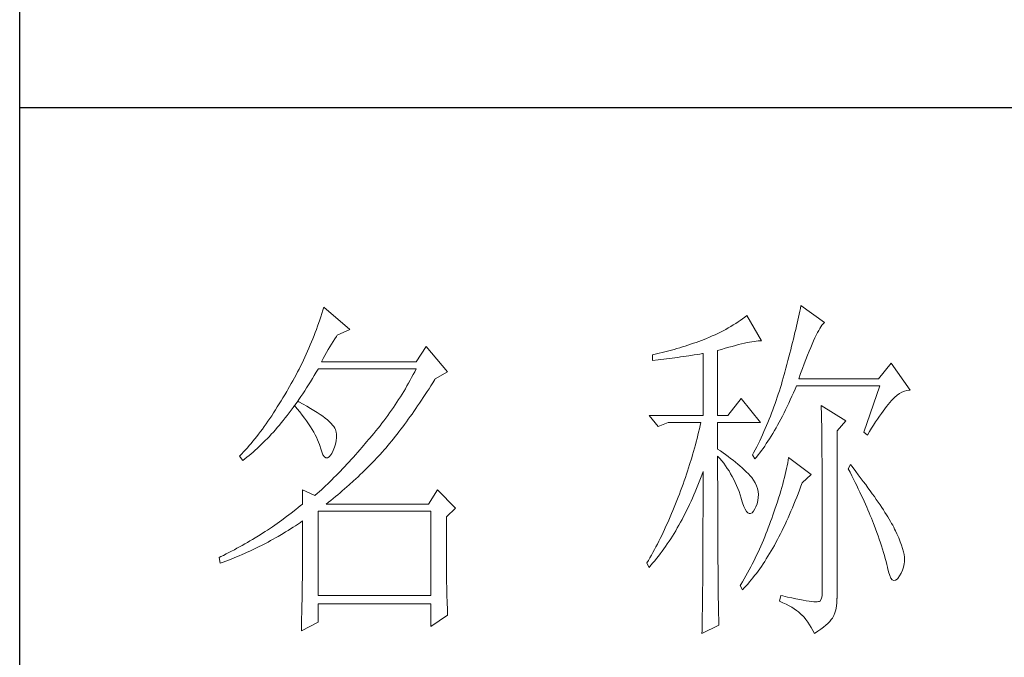
# Model space of a CAD drawing. Units: millimetres. Extents: x 17773 to 184104, y -121311 to 4781.
# Drawn here: x 21493 to 21629, y -19751 to -19663 of the extents above; entities that cross this region are included whole.
import ezdxf

# ---------------------------------------------------------------- set-up
doc = ezdxf.new("R2010")
doc.units = ezdxf.units.MM
doc.layers.add('轮廓线', color=7, linetype='Continuous', lineweight=25)

# ---------------------------------------------------------------- blocks, each defined once
blk = doc.blocks.new('文字')
at = {"layer": '轮廓线', "color": 7, "lineweight": 0}
for p, q in [((3828, 1347), (3827.92, 1346.62)), ((3831.26, 1344.66), (3828, 1347)), ((3761.66, 1345.47), (3761.51, 1345.03)), ((3761.8, 1345.91), (3761.66, 1345.47)), ((3761.94, 1346.36), (3761.8, 1345.91)), ((3762.08, 1346.8), (3761.94, 1346.36)), ((3765.65, 1343.69), (3762.08, 1346.8)), ((3820.54, 1345.64), (3820.24, 1345.41)), ((3822.56, 1342.14), (3820.54, 1345.64)), ((3827.76, 1345.83), (3827.67, 1345.42)), ((3827.84, 1346.23), (3827.76, 1345.83)), ((3827.92, 1346.62), (3827.84, 1346.23)), ((3761.2, 1344.15), (3761.05, 1343.71)), ((3761.51, 1345.03), (3761.2, 1344.15)), ((3818.31, 1344.12), (3817.96, 1343.92)), ((3818.65, 1344.33), (3818.31, 1344.12)), ((3818.98, 1344.53), (3818.65, 1344.33)), ((3819.3, 1344.75), (3818.98, 1344.53)), ((3819.62, 1344.96), (3819.3, 1344.75)), ((3819.93, 1345.18), (3819.62, 1344.96)), ((3820.24, 1345.41), (3819.93, 1345.18)), ((3827.38, 1344.16), (3827.28, 1343.72)), ((3827.48, 1344.59), (3827.38, 1344.16)), ((3827.58, 1345.01), (3827.48, 1344.59)), ((3827.67, 1345.42), (3827.58, 1345.01)), ((3830.75, 1344.08), (3830.9, 1344.28)), ((3830.9, 1344.28), (3831.03, 1344.45)), ((3831.03, 1344.45), (3831.16, 1344.58)), ((3831.16, 1344.58), (3831.26, 1344.66)), ((3760.72, 1342.85), (3760.55, 1342.42)), ((3760.88, 1343.28), (3760.72, 1342.85)), ((3761.05, 1343.71), (3760.88, 1343.28)), ((3763.6, 1342.41), (3763.83, 1342.75)), ((3763.83, 1342.75), (3763.94, 1342.91)), ((3763.94, 1342.91), (3765.65, 1343.69)), ((3815.75, 1342.81), (3815.36, 1342.64)), ((3816.14, 1342.98), (3815.75, 1342.81)), ((3816.52, 1343.16), (3816.14, 1342.98)), ((3816.89, 1343.34), (3816.52, 1343.16)), ((3817.25, 1343.53), (3816.89, 1343.34)), ((3817.61, 1343.72), (3817.25, 1343.53)), ((3817.96, 1343.92), (3817.61, 1343.72)), ((3827.06, 1342.82), (3826.95, 1342.35)), ((3827.17, 1343.27), (3827.06, 1342.82)), ((3827.28, 1343.72), (3827.17, 1343.27)), ((3829.93, 1342.55), (3830.11, 1342.92)), ((3830.11, 1342.92), (3830.28, 1343.27)), ((3830.28, 1343.27), (3830.45, 1343.57)), ((3830.45, 1343.57), (3830.6, 1343.84)), ((3830.6, 1343.84), (3830.75, 1344.08)), ((3760.2, 1341.57), (3760.02, 1341.14)), ((3760.38, 1341.99), (3760.2, 1341.57)), ((3760.55, 1342.42), (3760.38, 1341.99)), ((3762.91, 1341.31), (3763.14, 1341.69)), ((3763.14, 1341.69), (3763.37, 1342.05)), ((3763.37, 1342.05), (3763.6, 1342.41)), ((3812, 1341.41), (3811.63, 1341.29)), ((3812.38, 1341.53), (3812, 1341.41)), ((3812.75, 1341.66), (3812.38, 1341.53)), ((3813.13, 1341.79), (3812.75, 1341.66)), ((3813.5, 1341.92), (3813.13, 1341.79)), ((3813.88, 1342.05), (3813.5, 1341.92)), ((3814.25, 1342.19), (3813.88, 1342.05)), ((3814.63, 1342.33), (3814.25, 1342.19)), ((3814.97, 1342.47), (3814.63, 1342.33)), ((3815.36, 1342.64), (3814.97, 1342.47)), ((3818.03, 1341.24), (3818.5, 1341.37)), ((3818.5, 1341.37), (3818.96, 1341.49)), ((3818.96, 1341.49), (3819.39, 1341.61)), ((3819.39, 1341.61), (3819.8, 1341.71)), ((3819.8, 1341.71), (3820.19, 1341.8)), ((3820.19, 1341.8), (3820.56, 1341.88)), ((3820.56, 1341.88), (3820.9, 1341.95)), ((3820.9, 1341.95), (3821.23, 1342.01)), ((3821.23, 1342.01), (3821.54, 1342.05)), ((3821.54, 1342.05), (3821.82, 1342.09)), ((3821.82, 1342.09), (3822.09, 1342.11)), ((3822.09, 1342.11), (3822.33, 1342.13)), ((3822.33, 1342.13), (3822.56, 1342.14)), ((3826.71, 1341.4), (3826.59, 1340.91)), ((3826.83, 1341.88), (3826.71, 1341.4)), ((3826.95, 1342.35), (3826.83, 1341.88)), ((3829.34, 1341.22), (3829.54, 1341.69)), ((3829.54, 1341.69), (3829.74, 1342.14)), ((3829.74, 1342.14), (3829.93, 1342.55)), ((3759.65, 1340.3), (3759.46, 1339.88)), ((3760.02, 1341.14), (3759.65, 1340.3)), ((3761.99, 1339.67), (3762.22, 1340.09)), ((3762.22, 1340.09), (3762.45, 1340.51)), ((3762.45, 1340.51), (3762.68, 1340.92)), ((3762.68, 1340.92), (3762.91, 1341.31)), ((3776.22, 1341.36), (3774.83, 1339.22)), ((3779.18, 1337.86), (3776.22, 1341.36)), ((3807.5, 1340.2), (3807.48, 1340.19)), ((3807.48, 1340.19), (3807.48, 1339.41)), ((3807.87, 1340.28), (3807.5, 1340.2)), ((3808.24, 1340.37), (3807.87, 1340.28)), ((3809, 1340.55), (3808.24, 1340.37)), ((3809.37, 1340.65), (3809, 1340.55)), ((3809.75, 1340.75), (3809.37, 1340.65)), ((3810.12, 1340.85), (3809.75, 1340.75)), ((3810.5, 1340.95), (3810.12, 1340.85)), ((3810.87, 1341.06), (3810.5, 1340.95)), ((3811.25, 1341.18), (3810.87, 1341.06)), ((3811.63, 1341.29), (3811.25, 1341.18)), ((3811.74, 1339.96), (3812.12, 1340.01)), ((3812.12, 1340.01), (3812.5, 1340.07)), ((3812.5, 1340.07), (3813.26, 1340.19)), ((3813.26, 1340.19), (3813.64, 1340.25)), ((3813.64, 1340.25), (3814.02, 1340.31)), ((3814.02, 1340.31), (3814.39, 1340.37)), ((3814.39, 1340.37), (3814.47, 1340.39)), ((3814.47, 1340.39), (3814.47, 1331.83)), ((3816.49, 1340.78), (3817.03, 1340.94)), ((3816.49, 1331.83), (3816.49, 1340.78)), ((3817.03, 1340.94), (3817.54, 1341.1)), ((3817.54, 1341.1), (3818.03, 1341.24)), ((3826.46, 1340.42), (3826.33, 1339.91)), ((3826.59, 1340.91), (3826.46, 1340.42)), ((3828.68, 1339.57), (3828.9, 1340.15)), ((3828.9, 1340.15), (3829.12, 1340.7)), ((3829.12, 1340.7), (3829.34, 1341.22)), ((3759.07, 1339.06), (3758.86, 1338.64)), ((3759.27, 1339.47), (3759.07, 1339.06)), ((3759.46, 1339.88), (3759.27, 1339.47)), ((3761.77, 1339.22), (3761.99, 1339.67)), ((3774.83, 1339.22), (3761.77, 1339.22)), ((3807.48, 1339.41), (3808.26, 1339.5)), ((3808.26, 1339.5), (3809.43, 1339.64)), ((3809.43, 1339.64), (3809.82, 1339.69)), ((3809.82, 1339.69), (3810.59, 1339.79)), ((3810.59, 1339.79), (3810.97, 1339.85)), ((3810.97, 1339.85), (3811.36, 1339.9)), ((3811.36, 1339.9), (3811.74, 1339.96)), ((3826.05, 1338.88), (3825.91, 1338.35)), ((3826.19, 1339.4), (3826.05, 1338.88)), ((3826.33, 1339.91), (3826.19, 1339.4)), ((3828.2, 1338.3), (3828.44, 1338.95)), ((3828.44, 1338.95), (3828.68, 1339.57)), ((3840.44, 1339.03), (3838.73, 1336.89)), ((3843.08, 1335.33), (3840.44, 1339.03)), ((3758.24, 1337.42), (3758.02, 1337.02)), ((3758.45, 1337.83), (3758.24, 1337.42)), ((3758.66, 1338.24), (3758.45, 1337.83)), ((3758.86, 1338.64), (3758.66, 1338.24)), ((3760.5, 1336.91), (3760.76, 1337.34)), ((3760.76, 1337.34), (3761.02, 1337.78)), ((3761.02, 1337.78), (3761.29, 1338.22)), ((3761.29, 1338.22), (3761.3, 1338.25)), ((3761.3, 1338.25), (3774.83, 1338.25)), ((3774.42, 1337.46), (3774.21, 1337.07)), ((3774.63, 1337.85), (3774.42, 1337.46)), ((3774.83, 1338.25), (3774.63, 1337.85)), ((3777.47, 1336.89), (3779.18, 1337.86)), ((3825.67, 1337.47), (3825.55, 1337.02)), ((3825.76, 1337.81), (3825.67, 1337.47)), ((3825.91, 1338.35), (3825.76, 1337.81)), ((3827.69, 1336.89), (3827.95, 1337.61)), ((3827.95, 1337.61), (3828.2, 1338.3)), ((3757.58, 1336.22), (3757.35, 1335.82)), ((3757.8, 1336.62), (3757.58, 1336.22)), ((3758.02, 1337.02), (3757.8, 1336.62)), ((3759.7, 1335.64), (3759.97, 1336.06)), ((3759.97, 1336.06), (3760.23, 1336.48)), ((3760.23, 1336.48), (3760.5, 1336.91)), ((3773.78, 1336.29), (3773.56, 1335.9)), ((3774, 1336.68), (3773.78, 1336.29)), ((3774.21, 1337.07), (3774, 1336.68)), ((3776.61, 1335.52), (3776.87, 1335.93)), ((3776.87, 1335.93), (3777.13, 1336.35)), ((3777.13, 1336.35), (3777.4, 1336.77)), ((3777.4, 1336.77), (3777.47, 1336.89)), ((3825.29, 1336.12), (3825.15, 1335.67)), ((3825.42, 1336.57), (3825.29, 1336.12)), ((3825.55, 1337.02), (3825.42, 1336.57)), ((3838.73, 1336.89), (3827.69, 1336.89)), ((3756.69, 1334.69), (3756.43, 1334.26)), ((3756.95, 1335.14), (3756.69, 1334.69)), ((3757.12, 1335.43), (3756.95, 1335.14)), ((3757.35, 1335.82), (3757.12, 1335.43)), ((3758.91, 1334.43), (3759.17, 1334.83)), ((3759.17, 1334.83), (3759.44, 1335.23)), ((3759.44, 1335.23), (3759.7, 1335.64)), ((3772.88, 1334.76), (3772.65, 1334.39)), ((3773.11, 1335.14), (3772.88, 1334.76)), ((3773.34, 1335.52), (3773.11, 1335.14)), ((3773.56, 1335.9), (3773.34, 1335.52)), ((3775.82, 1334.31), (3776.08, 1334.71)), ((3776.08, 1334.71), (3776.35, 1335.11)), ((3776.35, 1335.11), (3776.61, 1335.52)), ((3824.87, 1334.78), (3824.73, 1334.34)), ((3825.02, 1335.22), (3824.87, 1334.78)), ((3825.15, 1335.67), (3825.02, 1335.22)), ((3826.75, 1334.48), (3826.97, 1334.96)), ((3826.97, 1334.96), (3827.18, 1335.46)), ((3827.18, 1335.46), (3827.38, 1335.92)), ((3827.38, 1335.92), (3838.88, 1335.92)), ((3838.88, 1335.92), (3836.7, 1329.5)), ((3840.93, 1334.32), (3841.27, 1334.61)), ((3841.27, 1334.61), (3841.61, 1334.86)), ((3841.61, 1334.86), (3841.95, 1335.05)), ((3841.95, 1335.05), (3842.29, 1335.19)), ((3842.29, 1335.19), (3842.63, 1335.29)), ((3842.63, 1335.29), (3842.97, 1335.33)), ((3842.97, 1335.33), (3843.08, 1335.33)), ((3755.91, 1333.41), (3755.65, 1332.99)), ((3756.17, 1333.83), (3755.91, 1333.41)), ((3756.43, 1334.26), (3756.17, 1333.83)), ((3758.04, 1333.19), (3758.09, 1333.26)), ((3758.5, 1333.78), (3758.09, 1333.26)), ((3758.09, 1333.26), (3758.1, 1333.28)), ((3758.1, 1333.28), (3758.37, 1333.66)), ((3758.37, 1333.66), (3758.64, 1334.04)), ((3758.62, 1333.71), (3758.5, 1333.78)), ((3759.2, 1333.4), (3758.62, 1333.71)), ((3758.64, 1334.04), (3758.91, 1334.43)), ((3759.74, 1333.1), (3759.2, 1333.4)), ((3771.92, 1333.27), (3771.68, 1332.9)), ((3772.17, 1333.64), (3771.92, 1333.27)), ((3772.41, 1334.01), (3772.17, 1333.64)), ((3772.65, 1334.39), (3772.41, 1334.01)), ((3775.04, 1333.14), (3775.3, 1333.53)), ((3775.3, 1333.53), (3775.56, 1333.92)), ((3775.56, 1333.92), (3775.82, 1334.31)), ((3819.76, 1334.17), (3817.89, 1331.83)), ((3822.4, 1330.86), (3819.76, 1334.17)), ((3824.43, 1333.46), (3824.27, 1333.02)), ((3824.58, 1333.9), (3824.43, 1333.46)), ((3824.73, 1334.34), (3824.58, 1333.9)), ((3826.09, 1333.07), (3826.31, 1333.53)), ((3826.31, 1333.53), (3826.53, 1334)), ((3826.53, 1334), (3826.75, 1334.48)), ((3839.84, 1333.06), (3840.06, 1333.35)), ((3840.06, 1333.35), (3840.29, 1333.62)), ((3840.29, 1333.62), (3840.5, 1333.87)), ((3840.5, 1333.87), (3840.59, 1333.97)), ((3840.59, 1333.97), (3840.93, 1334.32)), ((3755.13, 1332.18), (3754.87, 1331.79)), ((3755.39, 1332.59), (3755.13, 1332.18)), ((3755.65, 1332.99), (3755.39, 1332.59)), ((3757.02, 1331.83), (3757.29, 1332.18)), ((3757.29, 1332.18), (3757.56, 1332.54)), ((3757.56, 1332.54), (3757.83, 1332.91)), ((3757.83, 1332.91), (3758.04, 1333.19)), ((3758.04, 1333.19), (3758.41, 1332.75)), ((3758.41, 1332.75), (3758.76, 1332.31)), ((3758.76, 1332.31), (3759.09, 1331.88)), ((3759.09, 1331.88), (3759.41, 1331.46)), ((3760.24, 1332.8), (3759.74, 1333.1)), ((3760.71, 1332.51), (3760.24, 1332.8)), ((3761.15, 1332.23), (3760.71, 1332.51)), ((3761.56, 1331.97), (3761.15, 1332.23)), ((3761.93, 1331.7), (3761.56, 1331.97)), ((3771.17, 1332.18), (3770.91, 1331.81)), ((3771.43, 1332.54), (3771.17, 1332.18)), ((3771.68, 1332.9), (3771.43, 1332.54)), ((3774, 1331.66), (3774.26, 1332.02)), ((3774.26, 1332.02), (3774.52, 1332.39)), ((3774.52, 1332.39), (3774.78, 1332.77)), ((3774.78, 1332.77), (3775.04, 1333.14)), ((3823.94, 1332.15), (3823.78, 1331.72)), ((3824.11, 1332.58), (3823.94, 1332.15)), ((3824.27, 1333.02), (3824.11, 1332.58)), ((3825.44, 1331.74), (3825.66, 1332.18)), ((3825.66, 1332.18), (3825.87, 1332.61)), ((3825.87, 1332.61), (3826.09, 1333.07)), ((3830.8, 1333.19), (3830.8, 1333.02)), ((3834.22, 1331.06), (3830.8, 1333.19)), ((3830.8, 1333.02), (3830.81, 1332.83)), ((3830.81, 1332.83), (3830.81, 1332.64)), ((3830.81, 1332.64), (3830.82, 1332.43)), ((3830.82, 1332.43), (3830.82, 1332.2)), ((3830.82, 1332.2), (3830.83, 1331.97)), ((3830.83, 1331.97), (3830.84, 1331.72)), ((3838.85, 1331.71), (3839.11, 1332.08)), ((3839.11, 1332.08), (3839.36, 1332.43)), ((3839.36, 1332.43), (3839.6, 1332.75)), ((3839.6, 1332.75), (3839.84, 1333.06)), ((3754.1, 1330.66), (3753.84, 1330.3)), ((3754.36, 1331.03), (3754.1, 1330.66)), ((3754.61, 1331.41), (3754.36, 1331.03)), ((3754.87, 1331.79), (3754.61, 1331.41)), ((3755.93, 1330.47), (3756.2, 1330.8)), ((3756.2, 1330.8), (3756.47, 1331.14)), ((3756.47, 1331.14), (3756.75, 1331.48)), ((3756.75, 1331.48), (3757.02, 1331.83)), ((3759.41, 1331.46), (3759.7, 1331.06)), ((3759.7, 1331.06), (3759.97, 1330.66)), ((3759.97, 1330.66), (3760.23, 1330.27)), ((3762.26, 1331.44), (3761.93, 1331.7)), ((3762.57, 1331.2), (3762.26, 1331.44)), ((3762.84, 1330.96), (3762.57, 1331.2)), ((3763.07, 1330.73), (3762.84, 1330.96)), ((3763.28, 1330.5), (3763.07, 1330.73)), ((3763.45, 1330.28), (3763.28, 1330.5)), ((3770.11, 1330.75), (3769.84, 1330.4)), ((3770.38, 1331.1), (3770.11, 1330.75)), ((3770.65, 1331.46), (3770.38, 1331.1)), ((3770.91, 1331.81), (3770.65, 1331.46)), ((3772.97, 1330.25), (3773.23, 1330.59)), ((3773.23, 1330.59), (3773.48, 1330.94)), ((3773.48, 1330.94), (3773.74, 1331.3)), ((3773.74, 1331.3), (3774, 1331.66)), ((3807.01, 1331.83), (3808.25, 1330.28)), ((3807.01, 1331.83), (3814.47, 1331.83)), ((3808.25, 1330.28), (3809.65, 1330.86)), ((3809.65, 1330.86), (3814.16, 1330.86)), ((3814.16, 1330.86), (3814.07, 1330.42)), ((3816.49, 1331.83), (3817.89, 1331.83)), ((3816.49, 1327.17), (3816.49, 1330.86)), ((3816.49, 1330.86), (3822.4, 1330.86)), ((3823.43, 1330.86), (3823.25, 1330.43)), ((3823.6, 1331.29), (3823.43, 1330.86)), ((3823.78, 1331.72), (3823.6, 1331.29)), ((3824.55, 1330.1), (3824.77, 1330.5)), ((3824.77, 1330.5), (3824.99, 1330.91)), ((3824.99, 1330.91), (3825.22, 1331.32)), ((3825.22, 1331.32), (3825.44, 1331.74)), ((3830.84, 1331.72), (3830.84, 1331.47)), ((3830.84, 1331.47), (3830.85, 1331.2)), ((3830.85, 1331.2), (3830.85, 1330.92)), ((3830.85, 1330.92), (3830.86, 1330.62)), ((3830.86, 1330.62), (3830.86, 1330.32)), ((3832.98, 1329.69), (3834.22, 1331.06)), ((3837.76, 1330.06), (3838.04, 1330.5)), ((3838.04, 1330.5), (3838.32, 1330.92)), ((3838.32, 1330.92), (3838.59, 1331.33)), ((3838.59, 1331.33), (3838.85, 1331.71)), ((3753.06, 1329.25), (3752.8, 1328.92)), ((3753.32, 1329.59), (3753.06, 1329.25)), ((3753.58, 1329.94), (3753.32, 1329.59)), ((3753.84, 1330.3), (3753.58, 1329.94)), ((3754.55, 1328.92), (3754.82, 1329.22)), ((3754.82, 1329.22), (3755.1, 1329.53)), ((3755.1, 1329.53), (3755.38, 1329.84)), ((3755.38, 1329.84), (3755.65, 1330.15)), ((3755.65, 1330.15), (3755.93, 1330.47)), ((3760.23, 1330.27), (3760.46, 1329.89)), ((3760.46, 1329.89), (3760.68, 1329.52)), ((3760.68, 1329.52), (3760.88, 1329.16)), ((3760.88, 1329.16), (3761.06, 1328.81)), ((3763.58, 1330.08), (3763.45, 1330.28)), ((3763.69, 1329.88), (3763.58, 1330.08)), ((3763.75, 1329.69), (3763.69, 1329.88)), ((3763.79, 1329.5), (3763.75, 1329.69)), ((3763.81, 1329.24), (3763.79, 1329.5)), ((3763.81, 1328.77), (3763.81, 1329.24)), ((3769, 1329.35), (3768.71, 1329.01)), ((3769.28, 1329.7), (3769, 1329.35)), ((3769.56, 1330.05), (3769.28, 1329.7)), ((3769.84, 1330.4), (3769.56, 1330.05)), ((3771.94, 1328.92), (3772.2, 1329.24)), ((3772.2, 1329.24), (3772.45, 1329.58)), ((3772.45, 1329.58), (3772.71, 1329.91)), ((3772.71, 1329.91), (3772.97, 1330.25)), ((3813.86, 1329.53), (3813.75, 1329.09)), ((3813.96, 1329.97), (3813.86, 1329.53)), ((3814.07, 1330.42), (3813.96, 1329.97)), ((3822.69, 1329.16), (3822.49, 1328.74)), ((3822.88, 1329.59), (3822.69, 1329.16)), ((3823.06, 1330.01), (3822.88, 1329.59)), ((3823.25, 1330.43), (3823.06, 1330.01)), ((3823.88, 1328.97), (3824.11, 1329.34)), ((3824.11, 1329.34), (3824.33, 1329.72)), ((3824.33, 1329.72), (3824.55, 1330.1)), ((3830.86, 1330.32), (3830.86, 1330)), ((3830.86, 1330), (3830.87, 1329.67)), ((3830.87, 1329.67), (3830.87, 1329.33)), ((3830.87, 1329.33), (3830.88, 1328.98)), ((3832.98, 1306.56), (3832.98, 1329.69)), ((3836.7, 1329.5), (3837.17, 1329.11)), ((3837.17, 1329.11), (3837.47, 1329.59)), ((3837.47, 1329.59), (3837.76, 1330.06)), ((3752.02, 1327.96), (3751.76, 1327.66)), ((3752.28, 1328.27), (3752.02, 1327.96)), ((3752.54, 1328.59), (3752.28, 1328.27)), ((3752.8, 1328.92), (3752.54, 1328.59)), ((3753.15, 1327.52), (3753.43, 1327.79)), ((3753.43, 1327.79), (3753.71, 1328.07)), ((3753.71, 1328.07), (3753.99, 1328.35)), ((3753.99, 1328.35), (3754.27, 1328.63)), ((3754.27, 1328.63), (3754.55, 1328.92)), ((3761.06, 1328.81), (3761.21, 1328.47)), ((3761.21, 1328.47), (3761.35, 1328.14)), ((3761.35, 1328.14), (3761.47, 1327.82)), ((3761.47, 1327.82), (3761.57, 1327.51)), ((3763.55, 1327.43), (3763.68, 1327.87)), ((3763.68, 1327.87), (3763.77, 1328.32)), ((3763.77, 1328.32), (3763.81, 1328.77)), ((3767.99, 1328.16), (3767.37, 1327.44)), ((3768.3, 1328.53), (3767.99, 1328.16)), ((3768.42, 1328.67), (3768.3, 1328.53)), ((3768.71, 1329.01), (3768.42, 1328.67)), ((3770.92, 1327.67), (3771.18, 1327.97)), ((3771.18, 1327.97), (3771.43, 1328.28)), ((3771.43, 1328.28), (3771.69, 1328.6)), ((3771.69, 1328.6), (3771.94, 1328.92)), ((3813.53, 1328.19), (3813.41, 1327.75)), ((3813.64, 1328.64), (3813.53, 1328.19)), ((3813.75, 1329.09), (3813.64, 1328.64)), ((3822.3, 1328.33), (3821.89, 1327.5)), ((3822.49, 1328.74), (3822.3, 1328.33)), ((3822.99, 1327.59), (3823.21, 1327.93)), ((3823.21, 1327.93), (3823.43, 1328.26)), ((3823.43, 1328.26), (3823.66, 1328.61)), ((3823.66, 1328.61), (3823.88, 1328.97)), ((3830.88, 1328.98), (3830.88, 1328.62)), ((3830.88, 1328.62), (3830.88, 1328.24)), ((3830.88, 1328.24), (3830.89, 1327.85)), ((3830.89, 1327.85), (3830.89, 1327.46)), ((3750.73, 1326.51), (3750.47, 1326.25)), ((3750.99, 1326.79), (3750.73, 1326.51)), ((3751.25, 1327.07), (3750.99, 1326.79)), ((3751.51, 1327.36), (3751.25, 1327.07)), ((3751.76, 1327.66), (3751.51, 1327.36)), ((3751.74, 1326.28), (3752.02, 1326.52)), ((3752.02, 1326.52), (3752.31, 1326.76)), ((3752.31, 1326.76), (3752.59, 1327.01)), ((3752.59, 1327.01), (3752.87, 1327.26)), ((3752.87, 1327.26), (3753.15, 1327.52)), ((3761.57, 1327.51), (3761.61, 1327.36)), ((3761.61, 1327.36), (3761.78, 1326.81)), ((3761.78, 1326.81), (3761.96, 1326.39)), ((3763.04, 1326.39), (3763.16, 1326.58)), ((3763.16, 1326.58), (3763.38, 1327)), ((3763.38, 1327), (3763.55, 1327.43)), ((3766.77, 1326.74), (3766.46, 1326.39)), ((3767.07, 1327.08), (3766.77, 1326.74)), ((3767.37, 1327.44), (3767.07, 1327.08)), ((3769.54, 1326.11), (3769.84, 1326.43)), ((3769.84, 1326.43), (3770.14, 1326.75)), ((3770.14, 1326.75), (3770.16, 1326.78)), ((3770.16, 1326.78), (3770.42, 1327.07)), ((3770.42, 1327.07), (3770.67, 1327.36)), ((3770.67, 1327.36), (3770.92, 1327.67)), ((3813.16, 1326.85), (3813.03, 1326.4)), ((3813.29, 1327.3), (3813.16, 1326.85)), ((3813.41, 1327.75), (3813.29, 1327.3)), ((3816.87, 1326.92), (3816.49, 1327.17)), ((3817.23, 1326.66), (3816.87, 1326.92)), ((3817.59, 1326.41), (3817.23, 1326.66)), ((3817.94, 1326.15), (3817.59, 1326.41)), ((3821.46, 1326.67), (3821.31, 1326.39)), ((3821.68, 1327.08), (3821.46, 1326.67)), ((3821.89, 1327.5), (3821.68, 1327.08)), ((3822.08, 1326.36), (3822.31, 1326.66)), ((3822.31, 1326.66), (3822.53, 1326.96)), ((3822.53, 1326.96), (3822.76, 1327.27)), ((3822.76, 1327.27), (3822.99, 1327.59)), ((3830.89, 1327.46), (3830.9, 1327.04)), ((3830.9, 1327.04), (3830.9, 1326.62)), ((3830.9, 1326.62), (3830.9, 1326.18)), ((3750.47, 1326.25), (3750.42, 1326.19)), ((3750.42, 1326.19), (3750.88, 1325.61)), ((3750.88, 1325.61), (3751.17, 1325.83)), ((3751.17, 1325.83), (3751.45, 1326.05)), ((3751.45, 1326.05), (3751.74, 1326.28)), ((3761.96, 1326.39), (3762.16, 1326.12)), ((3762.16, 1326.12), (3762.36, 1325.98)), ((3762.36, 1325.98), (3762.57, 1325.98)), ((3762.57, 1325.98), (3762.8, 1326.11)), ((3762.8, 1326.11), (3763.04, 1326.39)), ((3765.26, 1325.07), (3764.96, 1324.75)), ((3765.56, 1325.39), (3765.26, 1325.07)), ((3765.86, 1325.72), (3765.56, 1325.39)), ((3766.16, 1326.05), (3765.86, 1325.72)), ((3766.46, 1326.39), (3766.16, 1326.05)), ((3768.33, 1324.85), (3768.64, 1325.16)), ((3768.64, 1325.16), (3768.94, 1325.47)), ((3768.94, 1325.47), (3769.54, 1326.11)), ((3812.62, 1325.05), (3812.48, 1324.59)), ((3812.9, 1325.95), (3812.62, 1325.05)), ((3813.03, 1326.4), (3812.9, 1325.95)), ((3816.49, 1323.15), (3816.49, 1326.19)), ((3816.49, 1326.19), (3816.78, 1325.88)), ((3816.78, 1325.88), (3817.06, 1325.55)), ((3817.06, 1325.55), (3817.32, 1325.22)), ((3817.32, 1325.22), (3817.58, 1324.87)), ((3818.28, 1325.89), (3817.94, 1326.15)), ((3818.62, 1325.63), (3818.28, 1325.89)), ((3818.94, 1325.37), (3818.62, 1325.63)), ((3819.26, 1325.1), (3818.94, 1325.37)), ((3819.57, 1324.84), (3819.26, 1325.1)), ((3821.31, 1326.39), (3821.62, 1325.81)), ((3821.62, 1325.81), (3821.85, 1326.08)), ((3821.85, 1326.08), (3822.08, 1326.36)), ((3826.17, 1325.27), (3826.09, 1324.88)), ((3826.23, 1325.64), (3826.17, 1325.27)), ((3826.29, 1326), (3826.23, 1325.64)), ((3829.4, 1323.67), (3826.29, 1326)), ((3830.9, 1326.18), (3830.91, 1325.74)), ((3830.91, 1325.74), (3830.91, 1325.28)), ((3830.91, 1325.28), (3830.91, 1324.81)), ((3764.07, 1323.82), (3763.78, 1323.52)), ((3764.37, 1324.12), (3764.07, 1323.82)), ((3764.66, 1324.43), (3764.37, 1324.12)), ((3764.96, 1324.75), (3764.66, 1324.43)), ((3767.11, 1323.65), (3767.42, 1323.95)), ((3767.42, 1323.95), (3767.72, 1324.25)), ((3767.72, 1324.25), (3768.33, 1324.85)), ((3812.18, 1323.69), (3812.03, 1323.23)), ((3812.33, 1324.14), (3812.18, 1323.69)), ((3812.48, 1324.59), (3812.33, 1324.14)), ((3814.3, 1323.59), (3814.47, 1324.06)), ((3814.47, 1324.06), (3814.47, 1322.65)), ((3817.58, 1324.87), (3817.82, 1324.51)), ((3817.82, 1324.51), (3818.06, 1324.15)), ((3818.06, 1324.15), (3818.28, 1323.77)), ((3818.28, 1323.77), (3818.5, 1323.38)), ((3819.87, 1324.57), (3819.57, 1324.84)), ((3820.17, 1324.3), (3819.87, 1324.57)), ((3820.45, 1324.02), (3820.17, 1324.3)), ((3820.73, 1323.75), (3820.45, 1324.02)), ((3821, 1323.47), (3820.73, 1323.75)), ((3825.92, 1324.08), (3825.82, 1323.66)), ((3826.01, 1324.48), (3825.92, 1324.08)), ((3826.09, 1324.88), (3826.01, 1324.48)), ((3830.91, 1324.81), (3830.92, 1324.32)), ((3830.92, 1324.32), (3830.92, 1323.83)), ((3830.92, 1323.83), (3830.92, 1323.32)), ((3834.84, 1325.03), (3834.53, 1324.44)), ((3834.53, 1324.44), (3834.78, 1323.97)), ((3834.78, 1323.97), (3835.02, 1323.5)), ((3835.19, 1324.58), (3834.84, 1325.03)), ((3835.56, 1324.09), (3835.19, 1324.58)), ((3835.92, 1323.62), (3835.56, 1324.09)), ((3762.61, 1322.37), (3762.32, 1322.1)), ((3763.19, 1322.94), (3762.61, 1322.37)), ((3763.48, 1323.23), (3763.19, 1322.94)), ((3763.78, 1323.52), (3763.48, 1323.23)), ((3765.56, 1322.22), (3766.18, 1322.78)), ((3766.18, 1322.78), (3766.81, 1323.36)), ((3766.81, 1323.36), (3767.11, 1323.65)), ((3811.71, 1322.32), (3811.37, 1321.4)), ((3811.87, 1322.78), (3811.71, 1322.32)), ((3812.03, 1323.23), (3811.87, 1322.78)), ((3813.76, 1322.19), (3813.94, 1322.65)), ((3813.94, 1322.65), (3814.13, 1323.12)), ((3814.13, 1323.12), (3814.3, 1323.59)), ((3814.47, 1322.65), (3814.47, 1321.96)), ((3816.5, 1322.47), (3816.49, 1323.15)), ((3816.5, 1321.13), (3816.5, 1322.47)), ((3818.5, 1323.38), (3818.71, 1322.98)), ((3818.71, 1322.98), (3818.91, 1322.57)), ((3818.91, 1322.57), (3819.1, 1322.15)), ((3821.19, 1323.25), (3821, 1323.47)), ((3821.46, 1322.87), (3821.19, 1323.25)), ((3821.68, 1322.49), (3821.46, 1322.87)), ((3821.86, 1322.1), (3821.68, 1322.49)), ((3825.48, 1322.34), (3825.35, 1321.87)), ((3825.6, 1322.79), (3825.48, 1322.34)), ((3825.72, 1323.23), (3825.6, 1322.79)), ((3825.82, 1323.66), (3825.72, 1323.23)), ((3827.98, 1322.03), (3828.15, 1322.5)), ((3828.15, 1322.5), (3829.4, 1323.67)), ((3830.92, 1323.32), (3830.92, 1322.81)), ((3830.92, 1322.81), (3830.93, 1322.28)), ((3835.02, 1323.5), (3835.25, 1323.03)), ((3835.25, 1323.03), (3835.48, 1322.57)), ((3835.48, 1322.57), (3835.7, 1322.12)), ((3836.61, 1322.7), (3835.92, 1323.62)), ((3836.94, 1322.26), (3836.61, 1322.7)), ((3759.12, 1321.53), (3759.12, 1319.58)), ((3760.83, 1320.75), (3759.12, 1321.53)), ((3761.17, 1321.05), (3760.89, 1320.8)), ((3761.46, 1321.3), (3761.17, 1321.05)), ((3761.74, 1321.56), (3761.46, 1321.3)), ((3762.03, 1321.83), (3761.74, 1321.56)), ((3762.32, 1322.1), (3762.03, 1321.83)), ((3763.99, 1320.86), (3764.31, 1321.13)), ((3764.31, 1321.13), (3764.62, 1321.4)), ((3764.62, 1321.4), (3764.94, 1321.67)), ((3764.94, 1321.67), (3765.56, 1322.22)), ((3777.78, 1321.53), (3776.54, 1319.58)), ((3780.27, 1319), (3777.78, 1321.53)), ((3811.37, 1321.4), (3811.2, 1320.95)), ((3813.19, 1320.83), (3813.39, 1321.28)), ((3813.39, 1321.28), (3813.57, 1321.73)), ((3813.57, 1321.73), (3813.76, 1322.19)), ((3814.47, 1321.96), (3814.47, 1319.3)), ((3816.5, 1320.48), (3816.5, 1321.13)), ((3819.1, 1322.15), (3819.28, 1321.73)), ((3819.28, 1321.73), (3819.45, 1321.29)), ((3819.45, 1321.29), (3819.61, 1320.84)), ((3821.99, 1321.71), (3821.86, 1322.1)), ((3822.07, 1321.31), (3821.99, 1321.71)), ((3822.11, 1320.9), (3822.07, 1321.31)), ((3825.21, 1321.4), (3825.07, 1320.91)), ((3825.35, 1321.87), (3825.21, 1321.4)), ((3827.41, 1320.51), (3827.6, 1321.01)), ((3827.6, 1321.01), (3827.79, 1321.52)), ((3827.79, 1321.52), (3827.98, 1322.03)), ((3830.93, 1322.28), (3830.93, 1321.73)), ((3830.93, 1321.73), (3830.93, 1321.18)), ((3830.93, 1321.18), (3830.93, 1320.61)), ((3835.7, 1322.12), (3835.92, 1321.68)), ((3835.92, 1321.68), (3836.13, 1321.24)), ((3836.13, 1321.24), (3836.33, 1320.81)), ((3837.25, 1321.83), (3836.94, 1322.26)), ((3837.56, 1321.41), (3837.25, 1321.83)), ((3837.85, 1321), (3837.56, 1321.41)), ((3838.14, 1320.6), (3837.85, 1321)), ((3760.89, 1320.8), (3760.83, 1320.75)), ((3762.39, 1319.58), (3762.71, 1319.83)), ((3762.71, 1319.83), (3763.03, 1320.08)), ((3763.03, 1320.08), (3763.35, 1320.34)), ((3763.35, 1320.34), (3763.67, 1320.6)), ((3763.67, 1320.6), (3763.99, 1320.86)), ((3810.68, 1319.61), (3810.5, 1319.15)), ((3810.87, 1320.08), (3810.68, 1319.61)), ((3811.05, 1320.55), (3810.87, 1320.08)), ((3811.2, 1320.95), (3811.05, 1320.55)), ((3812.6, 1319.53), (3812.81, 1319.96)), ((3812.81, 1319.96), (3813, 1320.39)), ((3813, 1320.39), (3813.19, 1320.83)), ((3816.5, 1319.21), (3816.5, 1320.48)), ((3819.61, 1320.84), (3819.75, 1320.38)), ((3819.75, 1320.38), (3819.76, 1320.36)), ((3819.76, 1320.36), (3819.93, 1319.76)), ((3819.93, 1319.76), (3820.11, 1319.26)), ((3821.78, 1319.19), (3821.93, 1319.63)), ((3821.93, 1319.63), (3822.04, 1320.06)), ((3822.04, 1320.06), (3822.1, 1320.48)), ((3822.1, 1320.48), (3822.11, 1320.9)), ((3824.75, 1319.9), (3824.58, 1319.38)), ((3824.91, 1320.41), (3824.75, 1319.9)), ((3825.07, 1320.91), (3824.91, 1320.41)), ((3827.01, 1319.54), (3827.21, 1320.02)), ((3827.21, 1320.02), (3827.41, 1320.51)), ((3830.93, 1320.61), (3830.93, 1320.04)), ((3830.93, 1320.04), (3830.94, 1319.45)), ((3836.33, 1320.81), (3836.53, 1320.39)), ((3836.53, 1320.39), (3836.72, 1319.97)), ((3836.72, 1319.97), (3836.91, 1319.56)), ((3838.41, 1320.21), (3838.14, 1320.6)), ((3838.67, 1319.83), (3838.41, 1320.21)), ((3838.92, 1319.46), (3838.67, 1319.83)), ((3757.57, 1318.33), (3757.25, 1318.09)), ((3758.2, 1318.83), (3757.57, 1318.33)), ((3758.51, 1319.08), (3758.2, 1318.83)), ((3758.82, 1319.33), (3758.51, 1319.08)), ((3759.12, 1319.58), (3758.82, 1319.33)), ((3761.3, 1306.95), (3761.3, 1318.61)), ((3761.3, 1318.61), (3776.85, 1318.61)), ((3776.54, 1319.58), (3762.39, 1319.58)), ((3776.85, 1318.61), (3776.85, 1306.95)), ((3779.03, 1317.83), (3780.27, 1319)), ((3810.12, 1318.25), (3809.93, 1317.8)), ((3810.31, 1318.7), (3810.12, 1318.25)), ((3810.5, 1319.15), (3810.31, 1318.7)), ((3811.78, 1317.86), (3811.99, 1318.27)), ((3811.99, 1318.27), (3812.2, 1318.69)), ((3812.2, 1318.69), (3812.4, 1319.11)), ((3812.4, 1319.11), (3812.6, 1319.53)), ((3814.47, 1319.3), (3814.47, 1318.66)), ((3814.47, 1318.66), (3814.47, 1318.03)), ((3816.5, 1318.59), (3816.5, 1319.21)), ((3816.5, 1317.97), (3816.5, 1318.59)), ((3820.11, 1319.26), (3820.29, 1318.86)), ((3820.29, 1318.86), (3820.48, 1318.56)), ((3820.48, 1318.56), (3820.66, 1318.37)), ((3820.66, 1318.37), (3820.85, 1318.27)), ((3820.85, 1318.27), (3821.04, 1318.28)), ((3821.04, 1318.28), (3821.24, 1318.38)), ((3821.24, 1318.38), (3821.43, 1318.59)), ((3821.43, 1318.59), (3821.63, 1318.9)), ((3821.63, 1318.9), (3821.78, 1319.19)), ((3824.21, 1318.3), (3824.11, 1318.03)), ((3824.4, 1318.85), (3824.21, 1318.3)), ((3824.58, 1319.38), (3824.4, 1318.85)), ((3826.41, 1318.12), (3826.61, 1318.59)), ((3826.61, 1318.59), (3826.82, 1319.06)), ((3826.82, 1319.06), (3827.01, 1319.54)), ((3830.94, 1319.45), (3830.94, 1318.85)), ((3830.94, 1318.85), (3830.94, 1318.23)), ((3836.91, 1319.56), (3837.09, 1319.16)), ((3837.09, 1319.16), (3837.26, 1318.76)), ((3837.26, 1318.76), (3837.42, 1318.37)), ((3837.42, 1318.37), (3837.58, 1317.99)), ((3839.16, 1319.11), (3838.92, 1319.46)), ((3839.38, 1318.76), (3839.16, 1319.11)), ((3839.6, 1318.43), (3839.38, 1318.76)), ((3839.81, 1318.1), (3839.6, 1318.43)), ((3755.63, 1316.91), (3755.3, 1316.68)), ((3755.96, 1317.14), (3755.63, 1316.91)), ((3756.29, 1317.37), (3755.96, 1317.14)), ((3756.93, 1317.85), (3756.29, 1317.37)), ((3757.25, 1318.09), (3756.93, 1317.85)), ((3758.16, 1316.59), (3758.83, 1317.04)), ((3758.83, 1317.04), (3759.12, 1317.25)), ((3759.12, 1317.25), (3759.12, 1311.03)), ((3779.03, 1310.04), (3779.03, 1317.83)), ((3809.55, 1316.93), (3809.35, 1316.5)), ((3809.74, 1317.36), (3809.55, 1316.93)), ((3809.93, 1317.8), (3809.74, 1317.36)), ((3811.13, 1316.67), (3811.35, 1317.06)), ((3811.35, 1317.06), (3811.57, 1317.46)), ((3811.57, 1317.46), (3811.78, 1317.86)), ((3814.47, 1318.03), (3814.46, 1317.41)), ((3814.46, 1317.41), (3814.46, 1316.8)), ((3816.51, 1317.37), (3816.5, 1317.97)), ((3816.51, 1316.78), (3816.51, 1317.37)), ((3823.81, 1317.16), (3823.65, 1316.73)), ((3823.96, 1317.6), (3823.81, 1317.16)), ((3824.11, 1318.03), (3823.96, 1317.6)), ((3825.8, 1316.77), (3826.01, 1317.21)), ((3826.01, 1317.21), (3826.21, 1317.66)), ((3826.21, 1317.66), (3826.41, 1318.12)), ((3830.94, 1318.23), (3830.94, 1317.61)), ((3830.94, 1317.61), (3830.94, 1316.97)), ((3830.94, 1316.97), (3830.95, 1316.32)), ((3837.58, 1317.99), (3837.74, 1317.61)), ((3837.74, 1317.61), (3837.88, 1317.24)), ((3837.88, 1317.24), (3838.03, 1316.88)), ((3838.03, 1316.88), (3838.1, 1316.67)), ((3840, 1317.79), (3839.81, 1318.1)), ((3840.19, 1317.48), (3840, 1317.79)), ((3840.36, 1317.19), (3840.19, 1317.48)), ((3840.52, 1316.91), (3840.36, 1317.19)), ((3840.67, 1316.64), (3840.52, 1316.91)), ((3753.61, 1315.55), (3753.27, 1315.34)), ((3753.96, 1315.77), (3753.61, 1315.55)), ((3754.29, 1315.99), (3753.96, 1315.77)), ((3754.97, 1316.45), (3754.29, 1315.99)), ((3755.3, 1316.68), (3754.97, 1316.45)), ((3756.46, 1315.51), (3756.8, 1315.72)), ((3756.8, 1315.72), (3757.14, 1315.94)), ((3757.14, 1315.94), (3757.48, 1316.15)), ((3757.48, 1316.15), (3757.82, 1316.37)), ((3757.82, 1316.37), (3758.16, 1316.59)), ((3808.96, 1315.66), (3808.76, 1315.25)), ((3809.16, 1316.08), (3808.96, 1315.66)), ((3809.35, 1316.5), (3809.16, 1316.08)), ((3810.23, 1315.16), (3810.46, 1315.53)), ((3810.46, 1315.53), (3810.69, 1315.9)), ((3810.69, 1315.9), (3810.91, 1316.29)), ((3810.91, 1316.29), (3811.13, 1316.67)), ((3814.46, 1316.8), (3814.46, 1316.2)), ((3814.46, 1316.2), (3814.46, 1315.61)), ((3814.46, 1315.61), (3814.46, 1315.03)), ((3816.51, 1316.2), (3816.51, 1316.78)), ((3816.51, 1315.63), (3816.51, 1316.2)), ((3816.51, 1315.07), (3816.51, 1315.63)), ((3823.33, 1315.88), (3823.16, 1315.46)), ((3823.49, 1316.31), (3823.33, 1315.88)), ((3823.65, 1316.73), (3823.49, 1316.31)), ((3825.18, 1315.48), (3825.39, 1315.91)), ((3825.39, 1315.91), (3825.59, 1316.33)), ((3825.59, 1316.33), (3825.8, 1316.77)), ((3830.95, 1316.32), (3830.95, 1314.99)), ((3838.1, 1316.67), (3838.29, 1316.16)), ((3838.29, 1316.16), (3838.47, 1315.67)), ((3838.47, 1315.67), (3838.65, 1315.19)), ((3840.81, 1316.38), (3840.67, 1316.64)), ((3840.94, 1316.13), (3840.81, 1316.38)), ((3841.06, 1315.89), (3840.94, 1316.13)), ((3841.26, 1315.46), (3841.06, 1315.89)), ((3751.52, 1314.27), (3751.16, 1314.07)), ((3751.87, 1314.48), (3751.52, 1314.27)), ((3752.22, 1314.69), (3751.87, 1314.48)), ((3752.57, 1314.9), (3752.22, 1314.69)), ((3753.27, 1315.34), (3752.57, 1314.9)), ((3754.02, 1314.14), (3754.37, 1314.33)), ((3754.37, 1314.33), (3754.72, 1314.52)), ((3754.72, 1314.52), (3755.07, 1314.71)), ((3755.07, 1314.71), (3755.42, 1314.91)), ((3755.42, 1314.91), (3755.77, 1315.11)), ((3755.77, 1315.11), (3756.46, 1315.51)), ((3808.36, 1314.44), (3808.16, 1314.05)), ((3808.56, 1314.84), (3808.36, 1314.44)), ((3808.76, 1315.25), (3808.56, 1314.84)), ((3809.53, 1314.08), (3809.77, 1314.43)), ((3809.77, 1314.43), (3810, 1314.79)), ((3810, 1314.79), (3810.23, 1315.16)), ((3814.46, 1315.03), (3814.45, 1314.46)), ((3814.45, 1314.46), (3814.45, 1313.9)), ((3816.52, 1314.52), (3816.51, 1315.07)), ((3816.52, 1313.98), (3816.52, 1314.52)), ((3822.63, 1314.19), (3822.45, 1313.77)), ((3822.81, 1314.61), (3822.63, 1314.19)), ((3822.99, 1315.03), (3822.81, 1314.61)), ((3823.16, 1315.46), (3822.99, 1315.03)), ((3824.32, 1313.87), (3824.53, 1314.26)), ((3824.53, 1314.26), (3824.75, 1314.66)), ((3824.75, 1314.66), (3824.96, 1315.07)), ((3824.96, 1315.07), (3825.18, 1315.48)), ((3830.95, 1314.99), (3830.95, 1314.31)), ((3830.95, 1314.31), (3830.95, 1312.18)), ((3838.65, 1315.19), (3838.81, 1314.71)), ((3838.81, 1314.71), (3838.97, 1314.24)), ((3838.97, 1314.24), (3839.12, 1313.79)), ((3841.51, 1314.9), (3841.26, 1315.46)), ((3841.72, 1314.38), (3841.51, 1314.9)), ((3841.9, 1313.88), (3841.72, 1314.38)), ((3748.97, 1312.87), (3748.6, 1312.68)), ((3749.34, 1313.07), (3748.97, 1312.87)), ((3749.71, 1313.26), (3749.34, 1313.07)), ((3750.07, 1313.46), (3749.71, 1313.26)), ((3750.44, 1313.66), (3750.07, 1313.46)), ((3750.8, 1313.86), (3750.44, 1313.66)), ((3751.16, 1314.07), (3750.8, 1313.86)), ((3751.13, 1312.75), (3751.5, 1312.91)), ((3751.5, 1312.91), (3751.86, 1313.08)), ((3751.86, 1313.08), (3752.23, 1313.25)), ((3752.23, 1313.25), (3752.59, 1313.42)), ((3752.59, 1313.42), (3752.95, 1313.6)), ((3752.95, 1313.6), (3753.66, 1313.95)), ((3753.66, 1313.95), (3754.02, 1314.14)), ((3807.55, 1312.9), (3807.34, 1312.53)), ((3807.76, 1313.28), (3807.55, 1312.9)), ((3807.96, 1313.66), (3807.76, 1313.28)), ((3808.16, 1314.05), (3807.96, 1313.66)), ((3808.56, 1312.72), (3808.8, 1313.05)), ((3808.8, 1313.05), (3809.05, 1313.39)), ((3809.05, 1313.39), (3809.29, 1313.73)), ((3809.29, 1313.73), (3809.53, 1314.08)), ((3814.45, 1313.9), (3814.45, 1313.35)), ((3814.45, 1313.35), (3814.45, 1312.81)), ((3814.45, 1312.81), (3814.45, 1312.28)), ((3816.52, 1313.46), (3816.52, 1313.98)), ((3816.53, 1312.94), (3816.52, 1313.46)), ((3816.53, 1312.43), (3816.53, 1312.94)), ((3822.07, 1312.94), (3821.87, 1312.52)), ((3822.26, 1313.35), (3822.07, 1312.94)), ((3822.45, 1313.77), (3822.26, 1313.35)), ((3823.66, 1312.73), (3823.88, 1313.1)), ((3823.88, 1313.1), (3824.1, 1313.48)), ((3824.1, 1313.48), (3824.32, 1313.87)), ((3839.12, 1313.79), (3839.26, 1313.34)), ((3839.26, 1313.34), (3839.4, 1312.9)), ((3839.4, 1312.9), (3839.53, 1312.47)), ((3842.05, 1313.42), (3841.9, 1313.88)), ((3842.17, 1312.99), (3842.05, 1313.42)), ((3842.25, 1312.6), (3842.17, 1312.99)), ((3747.84, 1312.31), (3747.62, 1312.2)), ((3747.62, 1312.2), (3747.77, 1311.42)), ((3747.77, 1311.42), (3748.15, 1311.55)), ((3748.22, 1312.49), (3747.84, 1312.31)), ((3748.15, 1311.55), (3748.53, 1311.69)), ((3748.6, 1312.68), (3748.22, 1312.49)), ((3748.53, 1311.69), (3748.91, 1311.83)), ((3748.91, 1311.83), (3749.28, 1311.98)), ((3749.28, 1311.98), (3750.03, 1312.28)), ((3750.03, 1312.28), (3750.4, 1312.43)), ((3750.4, 1312.43), (3750.77, 1312.59)), ((3750.77, 1312.59), (3751.13, 1312.75)), ((3806.71, 1311.44), (3806.7, 1311.42)), ((3806.92, 1311.8), (3806.71, 1311.44)), ((3807.13, 1312.16), (3806.92, 1311.8)), ((3807.34, 1312.53), (3807.13, 1312.16)), ((3807.27, 1311.13), (3807.54, 1311.44)), ((3807.54, 1311.44), (3807.79, 1311.75)), ((3807.79, 1311.75), (3808.05, 1312.07)), ((3808.05, 1312.07), (3808.3, 1312.39)), ((3808.3, 1312.39), (3808.56, 1312.72)), ((3814.45, 1312.28), (3814.44, 1311.77)), ((3814.44, 1311.77), (3814.44, 1311.26)), ((3816.53, 1311.93), (3816.53, 1312.43)), ((3816.53, 1311.45), (3816.53, 1311.93)), ((3816.54, 1310.97), (3816.53, 1311.45)), ((3821.47, 1311.7), (3821.26, 1311.29)), ((3821.67, 1312.11), (3821.47, 1311.7)), ((3821.87, 1312.52), (3821.67, 1312.11)), ((3822.76, 1311.31), (3822.99, 1311.65)), ((3822.99, 1311.65), (3823.21, 1312)), ((3823.21, 1312), (3823.43, 1312.36)), ((3823.43, 1312.36), (3823.66, 1312.73)), ((3830.95, 1312.18), (3830.95, 1311.45)), ((3830.95, 1311.45), (3830.95, 1307.53)), ((3839.53, 1312.47), (3839.65, 1312.05)), ((3839.65, 1312.05), (3839.76, 1311.64)), ((3839.76, 1311.64), (3839.87, 1311.23)), ((3842.3, 1312.24), (3842.25, 1312.6)), ((3842.26, 1311.33), (3842.3, 1311.61)), ((3842.32, 1311.91), (3842.3, 1312.24)), ((3842.3, 1311.61), (3842.32, 1311.91)), ((3759.12, 1311.03), (3759.12, 1310.78)), ((3759.12, 1310.78), (3759.12, 1310.51)), ((3759.12, 1310.51), (3759.12, 1310.21)), ((3759.12, 1310.21), (3759.12, 1309.88)), ((3806.7, 1311.42), (3807.01, 1310.83)), ((3807.01, 1310.83), (3807.27, 1311.13)), ((3814.44, 1310.76), (3814.43, 1310.27)), ((3814.43, 1310.27), (3814.43, 1309.79)), ((3814.44, 1311.26), (3814.44, 1310.76)), ((3816.54, 1310.5), (3816.54, 1310.97)), ((3816.54, 1310.05), (3816.54, 1310.5)), ((3820.83, 1310.47), (3820.61, 1310.06)), ((3821.05, 1310.88), (3820.83, 1310.47)), ((3821.26, 1311.29), (3821.05, 1310.88)), ((3821.84, 1310), (3822.07, 1310.32)), ((3822.07, 1310.32), (3822.3, 1310.64)), ((3822.3, 1310.64), (3822.53, 1310.97)), ((3822.53, 1310.97), (3822.76, 1311.31)), ((3839.87, 1311.23), (3839.97, 1310.84)), ((3839.97, 1310.84), (3839.97, 1310.83)), ((3839.97, 1310.83), (3840.11, 1310.2)), ((3840.11, 1310.2), (3840.26, 1309.71)), ((3841.85, 1310.02), (3842.02, 1310.43)), ((3842.02, 1310.43), (3842.16, 1310.87)), ((3842.16, 1310.87), (3842.26, 1311.33)), ((3759.1, 1308.74), (3759.09, 1308.31)), ((3759.11, 1309.15), (3759.1, 1308.74)), ((3759.12, 1309.88), (3759.11, 1309.53)), ((3759.11, 1309.53), (3759.11, 1309.15)), ((3779.03, 1309.58), (3779.03, 1310.04)), ((3779.03, 1309.12), (3779.03, 1309.58)), ((3779.04, 1308.65), (3779.03, 1309.12)), ((3814.43, 1309.32), (3814.42, 1308.86)), ((3814.42, 1308.86), (3814.42, 1308.41)), ((3814.43, 1309.79), (3814.43, 1309.32)), ((3816.55, 1309.6), (3816.54, 1310.05)), ((3816.55, 1309.17), (3816.55, 1309.6)), ((3816.56, 1308.74), (3816.55, 1309.17)), ((3816.56, 1308.33), (3816.56, 1308.74)), ((3819.93, 1308.85), (3819.69, 1308.45)), ((3820.16, 1309.25), (3819.93, 1308.85)), ((3820.61, 1310.06), (3820.16, 1309.25)), ((3820.65, 1308.52), (3820.89, 1308.81)), ((3820.89, 1308.81), (3821.13, 1309.09)), ((3821.13, 1309.09), (3821.36, 1309.39)), ((3821.36, 1309.39), (3821.6, 1309.69)), ((3821.6, 1309.69), (3821.84, 1310)), ((3840.26, 1309.71), (3840.43, 1309.35)), ((3840.43, 1309.35), (3840.62, 1309.11)), ((3840.62, 1309.11), (3840.83, 1309.01)), ((3840.83, 1309.01), (3841.06, 1309.04)), ((3841.06, 1309.04), (3841.3, 1309.21)), ((3841.3, 1309.21), (3841.37, 1309.28)), ((3841.37, 1309.28), (3841.63, 1309.64)), ((3841.63, 1309.64), (3841.85, 1310.02)), ((3759.08, 1307.36), (3759.07, 1306.84)), ((3759.09, 1307.85), (3759.08, 1307.36)), ((3759.09, 1308.31), (3759.09, 1307.85)), ((3779.05, 1308.18), (3779.04, 1308.65)), ((3779.06, 1307.7), (3779.05, 1308.18)), ((3779.07, 1307.22), (3779.06, 1307.7)), ((3814.42, 1308.41), (3814.41, 1307.97)), ((3814.41, 1307.97), (3814.41, 1307.54)), ((3814.41, 1307.54), (3814.41, 1307.12)), ((3816.56, 1307.92), (3816.56, 1308.33)), ((3816.57, 1307.53), (3816.56, 1307.92)), ((3816.57, 1307.15), (3816.57, 1307.53)), ((3819.69, 1308.45), (3819.6, 1308.31)), ((3819.6, 1308.31), (3819.92, 1307.72)), ((3819.92, 1307.72), (3820.16, 1307.98)), ((3820.16, 1307.98), (3820.4, 1308.25)), ((3820.4, 1308.25), (3820.65, 1308.52)), ((3830.95, 1307.53), (3830.92, 1306.96)), ((3759.06, 1306.29), (3759.05, 1305.72)), ((3759.07, 1306.84), (3759.06, 1306.29)), ((3776.85, 1306.95), (3761.3, 1306.95)), ((3779.08, 1306.73), (3779.07, 1307.22)), ((3779.1, 1306.24), (3779.08, 1306.73)), ((3779.12, 1305.74), (3779.1, 1306.24)), ((3814.4, 1306.31), (3814.39, 1305.92)), ((3814.41, 1307.12), (3814.4, 1306.71)), ((3814.4, 1306.71), (3814.4, 1306.31)), ((3816.58, 1306.77), (3816.57, 1307.15)), ((3816.58, 1306.41), (3816.58, 1306.77)), ((3816.59, 1306.06), (3816.58, 1306.41)), ((3816.59, 1305.72), (3816.59, 1306.06)), ((3825.2, 1306.95), (3825.04, 1306.17)), ((3825.04, 1306.17), (3825.51, 1305.95)), ((3825.49, 1306.88), (3825.2, 1306.95)), ((3826.14, 1306.73), (3825.49, 1306.88)), ((3826.74, 1306.6), (3826.14, 1306.73)), ((3827.31, 1306.48), (3826.74, 1306.6)), ((3827.83, 1306.37), (3827.31, 1306.48)), ((3828.31, 1306.29), (3827.83, 1306.37)), ((3828.74, 1306.21), (3828.31, 1306.29)), ((3829.13, 1306.16), (3828.74, 1306.21)), ((3829.47, 1306.11), (3829.13, 1306.16)), ((3829.78, 1306.08), (3829.47, 1306.11)), ((3830.04, 1306.07), (3829.78, 1306.08)), ((3830.25, 1306.07), (3830.04, 1306.07)), ((3830.43, 1306.09), (3830.25, 1306.07)), ((3830.55, 1306.12), (3830.43, 1306.09)), ((3830.64, 1306.17), (3830.55, 1306.12)), ((3830.66, 1306.19), (3830.64, 1306.17)), ((3830.82, 1306.51), (3830.66, 1306.19)), ((3830.92, 1306.96), (3830.82, 1306.51)), ((3832.95, 1305.96), (3832.97, 1306.51)), ((3832.97, 1306.51), (3832.98, 1306.56)), ((3759.03, 1305.12), (3759.02, 1304.5)), ((3759.05, 1305.72), (3759.03, 1305.12)), ((3761.3, 1303.25), (3761.3, 1305.78)), ((3761.3, 1305.78), (3776.85, 1305.78)), ((3776.85, 1305.78), (3776.85, 1302.67)), ((3779.14, 1305.24), (3779.12, 1305.74)), ((3779.16, 1304.73), (3779.14, 1305.24)), ((3779.18, 1304.22), (3779.16, 1304.73)), ((3814.38, 1304.81), (3814.37, 1304.46)), ((3814.39, 1305.54), (3814.38, 1305.17)), ((3814.38, 1305.17), (3814.38, 1304.81)), ((3814.39, 1305.92), (3814.39, 1305.54)), ((3816.6, 1305.38), (3816.59, 1305.72)), ((3816.6, 1305.06), (3816.6, 1305.38)), ((3816.61, 1304.75), (3816.6, 1305.06)), ((3816.61, 1304.45), (3816.61, 1304.75)), ((3825.51, 1305.95), (3825.94, 1305.74)), ((3825.94, 1305.74), (3826.35, 1305.52)), ((3826.35, 1305.52), (3826.72, 1305.31)), ((3826.72, 1305.31), (3827.06, 1305.1)), ((3827.06, 1305.1), (3827.38, 1304.88)), ((3827.38, 1304.88), (3827.66, 1304.67)), ((3827.66, 1304.67), (3827.91, 1304.46)), ((3832.69, 1304.56), (3832.82, 1304.98)), ((3832.82, 1304.98), (3832.9, 1305.45)), ((3832.9, 1305.45), (3832.95, 1305.96)), ((3759.01, 1303.84), (3758.99, 1303.16)), ((3759.02, 1304.5), (3759.01, 1303.84)), ((3776.85, 1302.67), (3779.18, 1304.22)), ((3814.36, 1303.47), (3814.35, 1303.16)), ((3814.37, 1304.12), (3814.36, 1303.79)), ((3814.36, 1303.79), (3814.36, 1303.47)), ((3814.37, 1304.46), (3814.37, 1304.12)), ((3816.62, 1304.16), (3816.61, 1304.45)), ((3816.63, 1303.88), (3816.62, 1304.16)), ((3816.63, 1303.61), (3816.63, 1303.88)), ((3816.64, 1303.35), (3816.63, 1303.61)), ((3816.64, 1303.1), (3816.64, 1303.35)), ((3827.91, 1304.46), (3828.14, 1304.24)), ((3828.14, 1304.24), (3828.15, 1304.22)), ((3828.15, 1304.22), (3828.42, 1303.93)), ((3828.42, 1303.93), (3828.68, 1303.61)), ((3828.68, 1303.61), (3828.94, 1303.27)), ((3831.72, 1303.09), (3831.98, 1303.35)), ((3831.98, 1303.35), (3832.19, 1303.61)), ((3832.19, 1303.61), (3832.35, 1303.83)), ((3832.35, 1303.83), (3832.54, 1304.17)), ((3832.54, 1304.17), (3832.69, 1304.56)), ((3758.97, 1302.08), (3761.3, 1303.25)), ((3758.98, 1302.45), (3758.97, 1302.08)), ((3758.99, 1303.16), (3758.98, 1302.45)), ((3814.32, 1301.7), (3816.65, 1302.86)), ((3814.33, 1302.02), (3814.32, 1301.76)), ((3814.34, 1302.57), (3814.33, 1302.29)), ((3814.33, 1302.29), (3814.33, 1302.02)), ((3814.35, 1302.86), (3814.34, 1302.57)), ((3814.35, 1303.16), (3814.35, 1302.86)), ((3816.65, 1302.86), (3816.64, 1303.1)), ((3828.94, 1303.27), (3829.18, 1302.9)), ((3829.18, 1302.9), (3829.42, 1302.51)), ((3829.42, 1302.51), (3829.66, 1302.09)), ((3829.66, 1302.09), (3829.86, 1301.7)), ((3829.86, 1301.7), (3830.32, 1301.99)), ((3830.32, 1301.99), (3830.73, 1302.27)), ((3830.73, 1302.27), (3831.1, 1302.55)), ((3831.1, 1302.55), (3831.43, 1302.82)), ((3831.43, 1302.82), (3831.72, 1303.09)), ((3814.32, 1301.76), (3814.32, 1301.7))]:
    blk.add_line(p, q, dxfattribs=at)

msp = doc.modelspace()

# ---------------------------------------------------------------- linework, layer by layer
for p, q in [((21493.28, -21019.27), (21493.28, -18209.27)), ((21493.28, -19674.9), (21843.23, -19674.9))]:
    msp.add_line(p, q)

# ---------------------------------------------------------------- block references
at = {"layer": '轮廓线', "color": 0, "linetype": 'ByBlock', "lineweight": 13}
msp.add_blockref('文字', (17773.23, -21049.27), dxfattribs=at)

doc.saveas('drawing.dxf')
